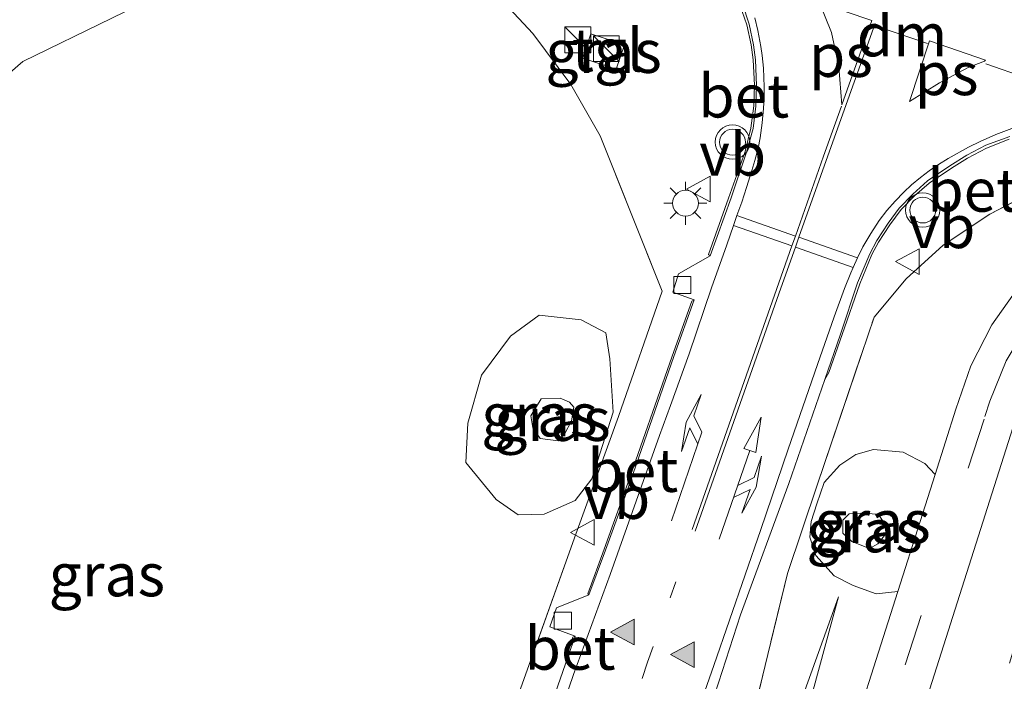
# Model space of a CAD drawing. Units: metres. Extents: x 140000 to 150003, y 474998 to 481251.
# Drawn here: x 142675 to 142732, y 475336 to 475374 of the extents above; entities that cross this region are included whole.
import ezdxf
from ezdxf.enums import TextEntityAlignment as Align

# ---------------------------------------------------------------- set-up
doc = ezdxf.new("R2010")
doc.units = ezdxf.units.M
for name, pattern in [('IE-TERREINAFSCHEIDING', [10, 8, -2]), ('VW-1-3_STREEP', [4, 1, -3]), ('VW-3-9_STREEP', [12, 3, -9])]:
    doc.linetypes.add(name, pattern=pattern)
doc.layers.get('0').update_dxf_attribs({"lineweight": 25})
for name, color, linetype, lineweight in [('B-ME-GR-BOOM-GV-B6', 93, 'Continuous', 18), ('B-ME-GW-KRUINLIJN-L-B1', 93, 'Continuous', 18), ('B-ME-GW-TEENLIJN-L-B1', 93, 'Continuous', 18), ('B-ME-IE-GRASLAND-GV-B6', 93, 'Continuous', 18), ('B-ME-IE-INRICHTINGSELEMENT-S-B1', 253, 'Continuous', 18), ('B-ME-IE-MEUBILAIR_WEGMEUBILAIR-LICHTMAST-S-B1', 8, 'Continuous', 18), ('B-ME-IE-TERREINAFSCHEIDING-RASTERHEKWERK-L-B1', 8, 'IE-TERREINAFSCHEIDING', 18), ('B-ME-VH-VERH_SOORT-BETON-OVERIG-GV-B6', 8, 'IE-TERREINAFSCHEIDING-NATUURLIJK-HOUTWAL', 18), ('B-ME-VH-VERH_SOORT-BITUMEN-GV-B6', 8, 'IE-TERREINAFSCHEIDING-NATUURLIJK-HOUTWAL', 18), ('B-ME-VH-VERH_SOORT-TEGELS-GV-B6', 8, 'Continuous', 18), ('B-ME-VV-KOLK-S-B1', 8, 'Continuous', 18), ('B-ME-VW-MARKERING-13STREEP-045-L-B1', 255, 'VW-1-3_STREEP', 18), ('B-ME-VW-MARKERING-39STREEP-015-L-B1', 255, 'VW-3-9_STREEP', 18), ('B-ME-VW-MARKERING-COMBIRE750-S-B1', 255, 'Continuous', 18), ('B-ME-VW-MARKERING-DRIEHOEK-L-B1', 7, 'VW-HAAIETAND70-R-B', 18), ('B-ME-VW-MARKERING-PIJLLI750-S-B1', 7, 'Continuous', 18), ('B-ME-VW-MARKERING-STREEP-015-L-B1', 7, 'Continuous', 18), ('B-ME-VW-MARKERING-VLAKMARK-GV-B6', 7, 'Continuous', 18), ('B-ME-VW-MARKERING-VLAKMARK-S-B1', 7, 'Continuous', 18), ('B-ME-VW-MEUBILAIR_WEGMEUBILAIR-VERKEERSBORD-S-B1', 8, 'Continuous', 18), ('B-ME-VW-MEUBILAIR_WEGMEUBILAIR-VERKEERSLICHT-S-B1', 13, 'Continuous', 18)]:
    doc.layers.add(name, color=color, linetype=linetype, lineweight=lineweight)
doc.styles.add('NLCS-ISO', font='NLCS-ISO.TTF')
doc.linetypes.add('IE-TERREINAFSCHEIDING-NATUURLIJK-HOUTWAL', pattern='A,7,-1.5,[67,NLCS.SHX,S=0.75,R=45,X=0,Y=0],-1.5,7,-1.5,[70,NLCS.SHX,S=0.75,R=0,X=0,Y=0],-1.5', length=20)
doc.linetypes.add('VW-HAAIETAND70-R-B', pattern='A,0,-0.5,[153,NLCS.SHX,S=1,R=180,X=-0.375,Y=0],-0.5', length=1)

# ---------------------------------------------------------------- blocks, each defined once
blk = doc.blocks.new('d26cz_FeatureWriter_4_43_FMEBLOCK6')
at = {"layer": 'B-ME-VH-VERH_SOORT-BITUMEN-GV-B6'}
for points in [[(19.358, 95.551, 24.11), (20.265, 98.15, 24.137), (20.678, 99.331, 24.15), (19.208, 99.861, 24.08), (19.598, 100.961, 24.11), (21.478, 101.731, 24.16), (22.438, 104.321, 24.17), (23.748, 107.891, 24.2), (26.408, 115.581, 24.22), (27.596, 118.877, 24.238), (26.35, 119.334, 24.138), (26.68, 120.394, 24.128), (28.522, 121.447, 24.252), (29.738, 124.821, 24.27), (30.648, 127.481, 24.3), (31.018, 128.851, 24.29), (31.184, 130.147, 24.28), (31.218, 131.351, 24.28), (31.158, 132.851, 24.28), (31.038, 133.721, 24.28), (30.798, 134.921, 24.29), (30.408, 136.091, 24.27)], [(45.941, 128.378, 24.644), (44.545, 127.887, 24.616), (43.444, 127.306, 24.599), (42.453, 126.669, 24.561), (41.159, 125.805, 24.539), (40.299, 125.029, 24.523), (39.514, 124.206, 24.501), (38.868, 123.335, 24.491), (38.206, 122.33, 24.472), (37.814, 121.567, 24.456), (37.092, 119.875, 24.428), (36.097, 116.895, 24.388), (35.185, 114.244, 24.355), (33.108, 108.211, 24.28), (30.298, 100.568, 24.174), (28.16, 93.968, 24.079)]]:
    blk.add_polyline3d(points, dxfattribs=at)
blk = doc.blocks.new('verfsymbol')
for color in [252, 253]:
    blk.add_hatch(color=color).paths.add_polyline_path([(0.75, -0.625), (0, 0.75), (-0.75, -0.625)])
blk.add_lwpolyline([(0.75, -0.625), (0, 0.75), (-0.75, -0.625)], close=True)
blk = doc.blocks.new('pijll')
for p, q in [((5.7, 1.05, 0.1), (4, 0.75, 0.1)), ((4, 0.75, 0.1), (5.45, 0.75, 0.1)), ((5.45, 0.75, 0.1), (4.7, 0, 0.1)), ((6.2, 0.75, 0.1), (5.45, 0, 0.1)), ((7.5, 0.75, 0.1), (5.7, 1.05, 0.1)), ((7.5, 0.75, 0.1), (6.2, 0.75, 0.1)), ((0, 0, 0.1), (5.45, 0, 0.1))]:
    blk.add_line(p, q)
blk = doc.blocks.new('pijlcr')
for p, q in [((0, 0, 0.1), (5.45, 0, 0.1)), ((3.303, -0.75, 0.1), (2.553, 0, 0.1)), ((4.053, -0.75, 0.1), (3.303, 0, 0.1)), ((5.45, 0.375, 0.1), (5.45, -0.375, 0.1)), ((7.5, 0, 0.1), (5.45, 0.375, 0.1)), ((5.45, -0.375, 0.1), (7.5, 0, 0.1)), ((1.853, -0.75, 0.1), (3.303, -0.75, 0.1)), ((3.553, -1.05, 0.1), (1.853, -0.75, 0.1)), ((5.353, -0.75, 0.1), (3.553, -1.05, 0.1)), ((5.353, -0.75, 0.1), (4.053, -0.75, 0.1))]:
    blk.add_line(p, q)
blk = doc.blocks.new('kast')
blk.add_line((-0.75, -0.75), (0.75, 0.75))
blk.add_lwpolyline([(-0.75, 0.75), (0.75, 0.75), (0.75, -0.75), (-0.75, -0.75)], close=True)
blk = doc.blocks.new('verkeerslicht')
for radius in [1, 0.75]:
    blk.add_circle((0, 0), radius)
blk = doc.blocks.new('lantaarnpaal')
for p, q in [((0, 0.75), (0, 1.25)), ((-0.884, 0.884), (-0.53, 0.53)), ((0.53, 0.53), (0.884, 0.884)), ((-0.75, 0), (-1.25, 0)), ((0.75, 0), (1.25, 0)), ((-0.53, -0.53), (-0.884, -0.884)), ((0.53, -0.53), (0.884, -0.884)), ((0, -0.75), (0, -1.25))]:
    blk.add_line(p, q)
blk.add_circle((0, 0), 0.75)
blk = doc.blocks.new('kolk')
blk.add_lwpolyline([(-0.5, -0.5), (0.5, -0.5), (0.5, 0.5), (-0.5, 0.5)], close=True)
blk = doc.blocks.new('verkeersbord')
for p, q in [((0, 0.75), (-0.75, -0.625)), ((0.75, -0.625), (0, 0.75)), ((-0.75, -0.625), (0.75, -0.625))]:
    blk.add_line(p, q)

msp = doc.modelspace()

# ---------------------------------------------------------------- linework, layer by layer
at = {"layer": 'B-ME-GR-BOOM-GV-B6'}
for points in [[(142659.502, 475354.077, 23.29), (142657.786, 475361.639, 23.28), (142657.121, 475367.848, 23.237), (142660.478, 475373.941, 23.203), (142666.58, 475378.81, 23.297), (142676.159, 475383.512, 23.58), (142685.051, 475382.955, 23.613), (142685.373, 475377.108, 23.553), (142675.033, 475372.043, 23.447), (142667.582, 475365.594, 23.377), (142662.797, 475350.914, 23.547), (142659.502, 475354.077, 23.29)], [(142733.011, 475322.029, 25.03), (142730.901, 475319.5181, 25.017), (142728.62, 475315.54, 25.02), (142727.56, 475312.926, 24.802), (142726.054, 475313.603, 24.805), (142725.4033, 475313.9718, 24.786), (142721.756, 475316.039, 24.676), (142722.0561, 475317.8159, 24.618), (142727.0711, 475333.4279, 24.587), (142732.8525, 475351.5941, 24.7228)]]:
    msp.add_polyline3d(points, dxfattribs=at)
at = {"layer": 'B-ME-GW-KRUINLIJN-L-B1'}
for points in [[(142703.375, 475356.074, 24.391), (142701.69, 475353.793, 24.238), (142700.892, 475351.019, 24.199), (142700.774, 475348.726, 24.199), (142702.549, 475346.563, 24.235), (142703.809, 475345.686, 24.235), (142705.322, 475345.709, 24.157), (142707.139, 475346.506, 24.157), (142708.107, 475347.781, 24.157), (142709.331, 475351.65, 24.157), (142709.156, 475354.755, 24.157), (142708.916, 475356.26, 24.301), (142707.476, 475357.023, 24.301), (142705.044, 475357.297, 24.301), (142703.375, 475356.074, 24.391)], [(142724.479, 475349.477, 24.241), (142723.453, 475349.195, 24.241), (142722.512, 475348.576, 24.241), (142721.604, 475347.549, 24.241), (142721.172, 475346.318, 24.241), (142720.851, 475345.29, 24.241), (142720.777, 475344.375, 24.241), (142721.121, 475343.319, 24.241), (142722.196, 475342.133, 24.241), (142723.285, 475341.565, 24.241), (142724.622, 475341.084, 24.241), (142725.8893, 475341.2222, 24.5362), (142727.183, 475345.287, 24.54), (142728.0532, 475348.0176, 24.5459), (142727.45, 475348.67, 24.523), (142726.192, 475349.317, 24.412), (142724.479, 475349.477, 24.241)], [(142711.434, 475288.24, 24.275), (142711.618, 475291.106, 24.233), (142713.049, 475305.967, 24.087), (142717.54, 475322.841, 24.167), (142722.442, 475340.905, 24.241)]]:
    msp.add_polyline3d(points, dxfattribs=at)
at = {"layer": 'B-ME-GW-TEENLIJN-L-B1'}
for points in [[(142706.914, 475351.145, 23.107), (142707.063, 475351.931, 23.107), (142706.807, 475352.237, 23.107), (142706.268, 475352.47, 23.107), (142705.15, 475352.432, 23.107), (142704.561, 475351.434, 23.107), (142704.662, 475350.736, 23.107), (142705.093, 475350.109, 23.107), (142706.136, 475349.984, 23.107), (142706.513, 475350.367, 23.107), (142706.914, 475351.145, 23.107)], [(142723.696, 475345.775, 23.173), (142723.058, 475345.732, 23.17), (142722.683, 475345.363, 23.173), (142722.687, 475344.621, 23.173), (142723.212, 475344.128, 23.173), (142724.244, 475343.718, 23.173), (142724.719, 475343.991, 23.173), (142725.186, 475344.568, 23.173), (142725.227, 475345.017, 23.173), (142724.735, 475345.71, 23.173), (142723.696, 475345.775, 23.173)], [(142722.442, 475340.905, 24.241), (142715.386, 475321.277, 23.84), (142711.37, 475305.772, 23.673), (142709.767, 475288.538, 23.594)]]:
    msp.add_polyline3d(points, dxfattribs=at)
at = {"layer": 'B-ME-IE-GRASLAND-GV-B6'}
for points in [[(142613.281, 475378.099, 24.331), (142627.626, 475361.945, 24.214), (142636.148, 475351.649, 24.016), (142641.865, 475344.418, 24.016), (142647.181, 475337.707, 24.016), (142665.235, 475313.409, 24.057), (142681.236, 475291.603, 24.153), (142691.223, 475278.851, 23.94), (142678.045, 475298.756, 23.74), (142677.167, 475299.964, 23.698), (142677.792, 475300.401, 23.698), (142696.265, 475314.05, 24.055), (142707.166, 475344.55, 24.19), (142709.655, 475351.396, 24.22), (142712.182, 475358.681, 24.304), (142708.588, 475367.721, 24.286), (142706.882, 475370.698, 24.244), (142704.662, 475373.674, 23.905), (142701.917, 475376.644, 23.944)], [(142677.167, 475299.964, 23.698), (142667.494, 475313.27, 23.73), (142668.112, 475314.538, 23.67), (142667.478, 475316.502, 23.667), (142647.637, 475357.944, 23.197), (142659.502, 475354.077, 23.29), (142662.797, 475350.914, 23.547), (142667.582, 475365.594, 23.377), (142675.033, 475372.043, 23.447), (142685.373, 475377.108, 23.553)], [(142701.917, 475376.644, 23.944), (142704.662, 475373.674, 23.905), (142706.882, 475370.698, 24.244), (142708.588, 475367.721, 24.286), (142712.182, 475358.681, 24.304), (142709.655, 475351.396, 24.22), (142707.166, 475344.55, 24.19), (142696.265, 475314.05, 24.055), (142677.792, 475300.401, 23.698), (142677.167, 475299.964, 23.698)], [(142716.706, 475375.342, 24.304), (142717.11, 475374.186, 24.326), (142717.355, 475373.013, 24.349), (142717.485, 475372.141, 24.357), (142717.56, 475370.665, 24.357), (142717.516, 475369.462, 24.375), (142717.351, 475368.171, 24.385), (142717.006, 475366.816, 24.384), (142716.047, 475364.103, 24.32), (142714.88, 475360.821, 24.299), (142714.974, 475360.746, 24.252), (142713.132, 475359.693, 24.128), (142712.802, 475358.633, 24.138), (142714.048, 475358.176, 24.238), (142713.919, 475358.113, 24.239), (142712.774, 475354.913, 24.259), (142710.079, 475347.196, 24.232), (142708.812, 475343.674, 24.205), (142707.873, 475341.076, 24.22), (142707.93, 475341.03, 24.16), (142706.05, 475340.26, 24.11), (142705.66, 475339.16, 24.08), (142707.13, 475338.63, 24.15), (142707.003, 475338.57, 24.128), (142706.62, 475337.49, 24.17), (142706.717, 475337.449, 24.137), (142705.81, 475334.85, 24.11)], [(142709.991, 475373.02, 24.377), (142708.046, 475373.661, 24.377), (142707.578, 475372.242, 24.377), (142709.523, 475371.601, 24.377), (142709.991, 475373.02, 24.377)], [(142721.883, 475353.95, 24.403), (142722.644, 475356.162, 24.43), (142723.685, 475359.106, 24.557), (142724.384, 475360.812, 24.592), (142724.773, 475361.546, 24.601), (142725.422, 475362.55, 24.613), (142726.089, 475363.432, 24.622), (142726.849, 475364.24, 24.644), (142727.704, 475364.972, 24.667), (142729.001, 475365.847, 24.654), (142729.939, 475366.423, 24.686), (142731.045, 475367.003, 24.714), (142732.368, 475367.524, 24.733)], [(142716.552, 475252.24, 23.662), (142712.017, 475264.631, 23.662), (142710.133, 475272.968, 23.662), (142708.665, 475283.427, 23.674), (142708.923, 475290.125, 23.674), (142708.952, 475292.893, 23.674), (142709.322, 475296.621, 23.674), (142709.803, 475300.07, 23.674), (142710.482, 475303.815, 23.74), (142712.006, 475310.958, 23.797), (142713.8, 475318.858, 24.352), (142719.473, 475342.261, 24.352), (142721.2, 475347.394, 24.355), (142724.508, 475357.174, 24.355), (142726.366, 475359.408, 24.775), (142728.518, 475361.362, 24.775), (142731.241, 475363.173, 24.775), (142733.474, 475364.337, 24.775)], [(142733.474, 475364.337, 24.775), (142731.241, 475363.173, 24.775), (142728.518, 475361.362, 24.775), (142726.366, 475359.408, 24.775), (142724.508, 475357.174, 24.355), (142721.2, 475347.394, 24.355), (142719.473, 475342.261, 24.352), (142713.8, 475318.858, 24.352)], [(142732.9, 475358.917, 24.691), (142731.352, 475356.7342, 24.6453), (142730.132, 475354.3526, 24.5997), (142729.265, 475351.821, 24.554), (142728.0532, 475348.0176, 24.5459), (142727.45, 475348.67, 24.523), (142726.192, 475349.317, 24.412), (142724.479, 475349.477, 24.241), (142723.453, 475349.195, 24.241), (142722.512, 475348.576, 24.241), (142721.604, 475347.549, 24.241), (142721.172, 475346.318, 24.241), (142720.851, 475345.29, 24.241), (142720.777, 475344.375, 24.241), (142721.121, 475343.319, 24.241), (142722.196, 475342.133, 24.241), (142723.285, 475341.565, 24.241), (142724.622, 475341.084, 24.241), (142725.8893, 475341.2222, 24.5362), (142722.382, 475330.202, 24.526)], [(142709.156, 475354.755, 24.157), (142709.331, 475351.65, 24.157), (142708.107, 475347.781, 24.157), (142707.139, 475346.506, 24.157), (142705.322, 475345.709, 24.157), (142703.809, 475345.686, 24.235), (142702.549, 475346.563, 24.235), (142700.774, 475348.726, 24.199), (142700.892, 475351.019, 24.199), (142701.69, 475353.793, 24.238), (142703.375, 475356.074, 24.391), (142705.044, 475357.297, 24.301), (142707.476, 475357.023, 24.301), (142708.916, 475356.26, 24.301), (142709.156, 475354.755, 24.157)], [(142703.375, 475356.074, 24.391), (142701.69, 475353.793, 24.238), (142700.892, 475351.019, 24.199), (142700.774, 475348.726, 24.199), (142702.549, 475346.563, 24.235), (142703.809, 475345.686, 24.235), (142705.322, 475345.709, 24.157), (142707.139, 475346.506, 24.157), (142708.107, 475347.781, 24.157), (142709.331, 475351.65, 24.157), (142709.156, 475354.755, 24.157), (142708.916, 475356.26, 24.301), (142707.476, 475357.023, 24.301), (142705.044, 475357.297, 24.301), (142703.375, 475356.074, 24.391)], [(142714.612, 475333.267, 24.079), (142716.75, 475339.867, 24.174), (142719.56, 475347.51, 24.28), (142721.637, 475353.543, 24.355), (142721.883, 475353.95, 24.403)], [(142705.093, 475350.109, 23.107), (142706.136, 475349.984, 23.107), (142706.513, 475350.367, 23.107), (142706.914, 475351.145, 23.107), (142707.063, 475351.931, 23.107), (142706.807, 475352.237, 23.107), (142706.268, 475352.47, 23.107), (142705.15, 475352.432, 23.107), (142704.561, 475351.434, 23.107), (142704.662, 475350.736, 23.107), (142705.093, 475350.109, 23.107)], [(142706.513, 475350.367, 23.107), (142706.136, 475349.984, 23.107), (142705.093, 475350.109, 23.107), (142704.662, 475350.736, 23.107), (142704.561, 475351.434, 23.107), (142705.15, 475352.432, 23.107), (142706.268, 475352.47, 23.107), (142706.807, 475352.237, 23.107), (142707.063, 475351.931, 23.107), (142706.914, 475351.145, 23.107), (142706.513, 475350.367, 23.107)], [(142723.285, 475341.565, 24.241), (142722.196, 475342.133, 24.241), (142721.121, 475343.319, 24.241), (142720.777, 475344.375, 24.241), (142720.851, 475345.29, 24.241), (142721.172, 475346.318, 24.241), (142721.604, 475347.549, 24.241), (142722.512, 475348.576, 24.241), (142723.453, 475349.195, 24.241), (142724.479, 475349.477, 24.241), (142726.192, 475349.317, 24.412), (142727.45, 475348.67, 24.523), (142728.0532, 475348.0176, 24.5459), (142727.183, 475345.287, 24.54), (142725.8893, 475341.2222, 24.5362), (142724.622, 475341.084, 24.241), (142723.285, 475341.565, 24.241)], [(142724.719, 475343.991, 23.173), (142725.186, 475344.568, 23.173), (142725.227, 475345.017, 23.173), (142724.735, 475345.71, 23.173), (142723.696, 475345.775, 23.173), (142723.058, 475345.732, 23.17), (142722.683, 475345.363, 23.173), (142722.687, 475344.621, 23.173), (142723.212, 475344.128, 23.173), (142724.244, 475343.718, 23.173), (142724.719, 475343.991, 23.173)], [(142724.719, 475343.991, 23.173), (142724.244, 475343.718, 23.173), (142723.212, 475344.128, 23.173), (142722.687, 475344.621, 23.173), (142722.683, 475345.363, 23.173), (142723.058, 475345.732, 23.17), (142723.696, 475345.775, 23.173), (142724.735, 475345.71, 23.173), (142725.227, 475345.017, 23.173), (142725.186, 475344.568, 23.173), (142724.719, 475343.991, 23.173)], [(142722.442, 475340.905, 24.241), (142715.386, 475321.277, 23.84), (142711.37, 475305.772, 23.673), (142709.767, 475288.538, 23.594), (142710.345, 475273.736, 23.693), (142713.563, 475260.994, 23.86)], [(142711.434, 475288.24, 24.275), (142709.767, 475288.538, 23.594), (142711.37, 475305.772, 23.673), (142715.386, 475321.277, 23.84), (142722.442, 475340.905, 24.241), (142717.54, 475322.841, 24.167), (142713.049, 475305.967, 24.087), (142711.618, 475291.106, 24.233), (142711.434, 475288.24, 24.275)], [(142715.543, 475261.573, 24.473), (142712.31, 475274.586, 24.337), (142711.434, 475288.24, 24.275), (142711.618, 475291.106, 24.233), (142713.049, 475305.967, 24.087), (142717.54, 475322.841, 24.167), (142722.442, 475340.905, 24.241)]]:
    msp.add_polyline3d(points, dxfattribs=at)
at = {"layer": 'B-ME-IE-TERREINAFSCHEIDING-RASTERHEKWERK-L-B1'}
for points in [[(142685.371, 475384.418, 23.56), (142692.13, 475382.138, 24.109), (142696.87, 475380.183, 23.998), (142699.556, 475378.423, 23.998), (142701.917, 475376.644, 23.944), (142704.662, 475373.674, 23.905), (142706.882, 475370.698, 24.244), (142708.588, 475367.721, 24.286), (142712.182, 475358.681, 24.304), (142709.655, 475351.396, 24.22), (142707.166, 475344.55, 24.19), (142696.265, 475314.05, 24.055), (142677.792, 475300.401, 23.698), (142677.167, 475299.964, 23.698)], [(142725.9749, 475234.116, 23.9237), (142722.087, 475241.012, 23.911), (142716.552, 475252.24, 23.662), (142712.017, 475264.631, 23.662), (142710.133, 475272.968, 23.662), (142708.665, 475283.427, 23.674), (142708.923, 475290.125, 23.674), (142708.952, 475292.893, 23.674), (142709.322, 475296.621, 23.674), (142709.803, 475300.07, 23.674), (142710.482, 475303.815, 23.74), (142712.006, 475310.958, 23.797), (142713.8, 475318.858, 24.352), (142719.473, 475342.261, 24.352), (142721.2, 475347.394, 24.355), (142724.508, 475357.174, 24.355), (142726.366, 475359.408, 24.775), (142728.518, 475361.362, 24.775), (142731.241, 475363.173, 24.775), (142733.474, 475364.337, 24.775), (142736.451, 475365.524, 24.826)], [(142744.8016, 475360.5645, 24.976), (142742.688, 475359.978, 25.026), (142740.58, 475358.437, 24.852), (142738.764, 475356.676, 24.756), (142737.551, 475354.28, 24.729), (142731.785, 475335.097, 24.635), (142725.4033, 475313.9718, 24.785), (142724.093, 475309.653, 24.731), (142723.42, 475307.234, 24.762), (142722.862, 475304.817, 24.8), (142721.246, 475294.279, 23.886), (142720.911, 475291.767, 23.907), (142720.709, 475279.653, 24.804), (142720.916, 475274.664, 24.863), (142721.251, 475269.755, 24.833), (142721.895, 475264.746, 24.993), (142722.436, 475262.254, 24.973), (142723.065, 475259.88, 24.969)]]:
    msp.add_polyline3d(points, dxfattribs=at)
at = {"layer": 'B-ME-VH-VERH_SOORT-BETON-OVERIG-GV-B6'}
for points in [[(142717.47, 475368.15, 24.29), (142717.1, 475366.78, 24.3), (142716.19, 475364.12, 24.27), (142714.974, 475360.746, 24.252), (142714.88, 475360.821, 24.299), (142716.047, 475364.103, 24.32), (142717.006, 475366.816, 24.384), (142717.351, 475368.171, 24.385), (142717.516, 475369.462, 24.375), (142717.56, 475370.665, 24.357), (142717.485, 475372.141, 24.357), (142717.355, 475373.013, 24.349), (142717.11, 475374.186, 24.326), (142716.706, 475375.342, 24.304), (142716.322, 475376.61, 24.368), (142716.394, 475376.707, 24.289), (142716.86, 475375.39, 24.27), (142717.25, 475374.22, 24.29), (142717.49, 475373.02, 24.28), (142717.61, 475372.15, 24.28), (142717.67, 475370.65, 24.28), (142717.636, 475369.446, 24.28), (142717.47, 475368.15, 24.29)], [(142732.368, 475367.524, 24.733), (142731.045, 475367.003, 24.714), (142729.939, 475366.423, 24.686), (142729.001, 475365.847, 24.654), (142727.704, 475364.972, 24.667), (142726.849, 475364.24, 24.644), (142726.089, 475363.432, 24.622), (142725.422, 475362.55, 24.613), (142724.773, 475361.546, 24.601), (142724.384, 475360.812, 24.592), (142723.685, 475359.106, 24.557), (142722.644, 475356.162, 24.43), (142721.883, 475353.95, 24.403), (142721.637, 475353.543, 24.355), (142722.549, 475356.194, 24.388), (142723.544, 475359.174, 24.428), (142724.266, 475360.866, 24.456), (142724.658, 475361.629, 24.472), (142725.32, 475362.634, 24.491), (142725.966, 475363.505, 24.501), (142726.751, 475364.328, 24.523), (142727.611, 475365.104, 24.539), (142728.905, 475365.968, 24.561), (142729.896, 475366.605, 24.599), (142730.997, 475367.186, 24.616), (142732.393, 475367.677, 24.644)], [(142707.93, 475341.03, 24.16), (142707.873, 475341.076, 24.22), (142708.812, 475343.674, 24.205), (142710.079, 475347.196, 24.232), (142712.774, 475354.913, 24.259), (142713.919, 475358.113, 24.239), (142714.048, 475358.176, 24.238), (142712.86, 475354.88, 24.22), (142710.2, 475347.19, 24.2), (142708.89, 475343.62, 24.17), (142707.93, 475341.03, 24.16)], [(142706.717, 475337.449, 24.137), (142706.62, 475337.49, 24.17), (142707.003, 475338.57, 24.128), (142707.13, 475338.63, 24.15), (142706.717, 475337.449, 24.137)]]:
    msp.add_polyline3d(points, dxfattribs=at)
at = {"layer": 'B-ME-VH-VERH_SOORT-TEGELS-GV-B6'}
for points in [[(142709.991, 475373.02, 24.377), (142709.523, 475371.601, 24.377), (142707.578, 475372.242, 24.377), (142708.046, 475373.661, 24.377), (142709.991, 475373.02, 24.377)], [(142717.52, 475260.396, 24.815), (142716.92, 475262.361, 24.809), (142716.219, 475265.274, 24.782), (142715.763, 475267.22, 24.757), (142715.336, 475269.174, 24.723), (142714.435, 475274.108, 24.682), (142714.166, 475276.055, 24.646), (142713.916, 475278.054, 24.621), (142713.66, 475281.084, 24.557), (142713.4344, 475287.0583, 24.537), (142713.586, 475293.035, 24.517), (142714.2613, 475300.1491, 24.514), (142715.471, 475307.192, 24.511), (142715.999, 475309.831, 24.489), (142716.815, 475312.757, 24.499), (142722.382, 475330.202, 24.526), (142725.8893, 475341.2222, 24.5362), (142727.183, 475345.287, 24.54), (142728.0532, 475348.0176, 24.5459), (142729.265, 475351.821, 24.554), (142730.132, 475354.3526, 24.5997), (142731.352, 475356.7342, 24.6453), (142732.9, 475358.917, 24.691)], [(142732.8525, 475351.5941, 24.7228), (142727.0711, 475333.4279, 24.587), (142722.0561, 475317.8159, 24.618), (142720.2901, 475312.3158, 24.629), (142719.7561, 475310.5478, 24.616), (142719.2451, 475308.3718, 24.622), (142717.9531, 475301.5398, 24.602), (142717.2595, 475295.5809, 24.6135), (142716.9291, 475289.5908, 24.625), (142716.9321, 475284.5938, 24.664), (142717.3841, 475278.5939, 24.677), (142717.5491, 475277.0679, 24.712), (142717.7591, 475275.5759, 24.743), (142718.6161, 475270.6799, 24.77), (142719.0961, 475268.2549, 24.818), (142719.6551, 475265.8179, 24.853), (142720.9471, 475261.0569, 24.908)]]:
    msp.add_polyline3d(points, dxfattribs=at)
at = {"layer": 'B-ME-VW-MARKERING-13STREEP-045-L-B1'}
msp.add_polyline3d([(142712.99, 475341.79, 24.23), (142711.34, 475337.11, 24.18), (142710.04, 475333.3, 24.13), (142708.74, 475329.5, 24.07), (142707.51, 475325.69, 24.01), (142706.38, 475321.83, 23.98), (142705.36, 475317.94, 23.94), (142704.44, 475314.03, 23.9), (142703.7, 475310.04, 23.88), (142703.07, 475306.11, 23.87), (142702.6, 475302.11, 23.86), (142702.27, 475298.1, 23.84), (142702.05, 475294.1, 23.84), (142701.95, 475290.1, 23.84), (142702.09, 475286.08, 23.83), (142702.35, 475282.11, 23.85), (142702.77, 475278.09, 23.85), (142703.43, 475274.15, 23.87), (142704.28, 475270.24, 23.88)], dxfattribs=at)
at = {"layer": 'B-ME-VW-MARKERING-39STREEP-015-L-B1'}
msp.add_polyline3d([(142719.2935, 475260.7185, 24.81), (142717.2601, 475268.4511, 24.77), (142715.9085, 475276.3315, 24.74), (142715.2489, 475284.2997, 24.71), (142715.2861, 475292.2949, 24.67), (142716.0201, 475300.2567, 24.65), (142717.4451, 475308.1241, 24.64), (142719.5505, 475315.8373, 24.63), (142721.2279, 475321.0721, 24.62), (142726.3193, 475336.9609, 24.58), (142730.9421, 475351.3879, 24.72), (142731.2323, 475352.2935, 24.72), (142732.1819, 475354.6309, 24.73), (142733.4739, 475356.7977, 24.74), (142735.0783, 475358.7447, 24.76), (142736.9585, 475360.4269, 24.81), (142739.0711, 475361.8055, 24.86), (142739.9543, 475362.3867, 24.87), (142740.7341, 475363.1003, 24.88), (142741.3911, 475363.9285, 24.91)], dxfattribs=at)
at = {"layer": 'B-ME-VW-MARKERING-DRIEHOEK-L-B1'}
for p, q in [((142727.6215, 475373.0857, 24.612), (142724.6528, 475374.1017, 24.42)), ((142738.071, 475369.455, 24.73), (142730.9958, 475371.9026, 24.52))]:
    msp.add_line(p, q, dxfattribs=at)
at = {"layer": 'B-ME-VW-MARKERING-STREEP-015-L-B1'}
for p, q in [((142716.534, 475363.079, 24.29), (142719.93, 475361.89, 24.39)), ((142716.332, 475362.505, 24.283), (142719.72, 475361.32, 24.39)), ((142720.14, 475361.82, 24.4), (142723.55, 475360.62, 24.44)), ((142719.93, 475361.25, 24.39), (142723.3, 475360.07, 24.43))]:
    msp.add_line(p, q, dxfattribs=at)
for points in [[(142717.58, 475374.58, 24.3), (142717.75, 475373.84, 24.3), (142717.93, 475372.91, 24.29), (142718.01, 475372.39, 24.29), (142718.08, 475371.65, 24.29), (142718.11, 475370.58, 24.29), (142718.11, 475369.96, 24.29), (142718.08, 475369.32, 24.3), (142718, 475368.48, 24.3), (142717.88, 475367.6, 24.3), (142717.76, 475367.01, 24.3), (142717.57, 475366.29, 24.3), (142717.41, 475365.71, 24.3), (142717.09, 475364.72, 24.3), (142716.82, 475363.86, 24.29), (142716.534, 475363.079, 24.29), (142716.332, 475362.505, 24.283), (142715.94, 475361.39, 24.27), (142715.06, 475358.89, 24.26), (142713.75, 475355.05, 24.24), (142712.68, 475352.04, 24.24), (142712.04, 475350.29, 24.24), (142710.9, 475347.07, 24.2), (142709.16, 475342.21, 24.19), (142707.04, 475336.4, 24.14), (142705.05, 475330.59, 24.1)], [(142714.11, 475344.72, 24.25), (142719.09, 475358.86, 24.37), (142719.93, 475361.25, 24.39), (142720.14, 475361.82, 24.4), (142722.6966, 475368.999, 24.45), (142724.5662, 475374.2486, 24.42)], [(142722.6162, 475369.4411, 24.45), (142721.57, 475366.53, 24.43), (142719.93, 475361.89, 24.39), (142719.72, 475361.32, 24.39), (142713.94, 475344.82, 24.25)], [(142713.32, 475331.54, 24.06), (142715.19, 475336.91, 24.15), (142717.92, 475344.83, 24.25), (142719.51, 475349.5, 24.3), (142721.22, 475354.43, 24.36), (142722.18, 475357.19, 24.39), (142722.78, 475358.84, 24.41), (142723.16, 475359.75, 24.43), (142723.3, 475360.07, 24.43), (142723.55, 475360.62, 24.44), (142723.85, 475361.26, 24.45), (142724.31, 475362.04, 24.46), (142724.8, 475362.79, 24.48), (142725.24, 475363.37, 24.49), (142725.73, 475363.92, 24.5), (142726.23, 475364.45, 24.51), (142726.69, 475364.88, 24.52), (142727.2, 475365.29, 24.53), (142727.71, 475365.68, 24.54), (142728.26, 475366.06, 24.56), (142728.81, 475366.41, 24.57), (142729.99, 475367.07, 24.59), (142730.67, 475367.39, 24.61), (142731.58, 475367.79, 24.63), (142732.52, 475368.14, 24.65)]]:
    msp.add_polyline3d(points, dxfattribs=at)
at = {"layer": 'B-ME-VW-MARKERING-VLAKMARK-GV-B6'}
for points in [[(142722.63, 475369.52, 24.48), (142722.46, 475371.74, 24.45), (142722.03, 475373.73, 24.44), (142721.34, 475375.46, 24.42), (142724.37, 475374.43, 24.53), (142722.63, 475369.52, 24.48)], [(142726.56, 475369.71, 24.58), (142727.73, 475373.25, 24.62), (142730.99, 475372.13, 24.7), (142730.92, 475372.07, 24.68), (142729.98, 475371.69, 24.65), (142728.31, 475370.81, 24.62), (142726.56, 475369.71, 24.58)]]:
    msp.add_polyline3d(points, dxfattribs=at)

# ---------------------------------------------------------------- block references
at = {"layer": 'B-ME-IE-INRICHTINGSELEMENT-S-B1', "rotation": 90}
for p in [(142707.285, 475373.303, 25.924), (142708.948, 475372.789, 26.017)]:
    msp.add_blockref('kast', p, dxfattribs=at)
at = {"layer": 'B-ME-IE-MEUBILAIR_WEGMEUBILAIR-LICHTMAST-S-B1', "rotation": 90}
msp.add_blockref('lantaarnpaal', (142713.544, 475363.804, 24.389), dxfattribs=at)
at = {"layer": 'B-ME-VH-VERH_SOORT-BITUMEN-GV-B6'}
msp.add_blockref('d26cz_FeatureWriter_4_43_FMEBLOCK6', (142686.4519, 475239.299), dxfattribs=at)
at = {"layer": 'B-ME-VV-KOLK-S-B1', "rotation": 90}
for p in [(142713.358, 475359.042, 24.077), (142706.411, 475339.526, 24.063)]:
    msp.add_blockref('kolk', p, dxfattribs=at)
at = {"layer": 'B-ME-VW-MARKERING-COMBIRE750-S-B1', "rotation": 71}
msp.add_blockref('pijlcr', (142715.51, 475344.267, 24.221), dxfattribs=at)
at = {"layer": 'B-ME-VW-MARKERING-PIJLLI750-S-B1', "rotation": 71}
msp.add_blockref('pijll', (142712.729, 475345.336, 24.181), dxfattribs=at)
at = {"layer": 'B-ME-VW-MARKERING-VLAKMARK-S-B1', "rotation": 90}
for p in [(142709.931, 475338.862, 24.156), (142713.418, 475337.55, 24.166)]:
    msp.add_blockref('verfsymbol', p, dxfattribs=at)
at = {"layer": 'B-ME-VW-MEUBILAIR_WEGMEUBILAIR-VERKEERSBORD-S-B1', "rotation": 90}
for p in [(142714.346, 475364.623, 24.253), (142726.508, 475360.408, 24.502), (142707.609, 475344.659, 24.152)]:
    msp.add_blockref('verkeersbord', p, dxfattribs=at)
at = {"layer": 'B-ME-VW-MEUBILAIR_WEGMEUBILAIR-VERKEERSLICHT-S-B1', "rotation": 90}
for p in [(142716.278, 475367.355, 24.257), (142727.338, 475363.405, 24.527)]:
    msp.add_blockref('verkeerslicht', p, dxfattribs=at)

# ---------------------------------------------------------------- texts
at = {"layer": 'B-ME-IE-GRASLAND-GV-B6', "ltscale": 0.2, "style": 'NLCS-ISO'}
for p in [(142708.7845, 475372.631), (142705.0525, 475351.4915), (142705.0525, 475351.4915), (142705.812, 475351.227), (142705.812, 475351.227), (142724.4151, 475345.2805), (142723.955, 475344.7465), (142723.955, 475344.7465), (142679.9095, 475342.191)]:
    msp.add_text('gras', height=2.5, dxfattribs=at).set_placement(p, align=Align.MIDDLE_CENTER)
at = {"layer": 'B-ME-VH-VERH_SOORT-BETON-OVERIG-GV-B6', "ltscale": 0.2, "style": 'NLCS-ISO'}
for p in [(142716.9327, 475370.0373), (142730.2478, 475364.559), (142710.4832, 475348.2635), (142706.8374, 475337.9176)]:
    msp.add_text('bet', height=2.5, dxfattribs=at).set_placement(p, align=Align.MIDDLE_CENTER)
at = {"layer": 'B-ME-VH-VERH_SOORT-TEGELS-GV-B6', "ltscale": 0.2, "style": 'NLCS-ISO'}
msp.add_text('tgl', height=2.5, dxfattribs=at).set_placement((142709.0258, 475372.7088), align=Align.MIDDLE_CENTER)
at = {"layer": 'B-ME-VW-MARKERING-DRIEHOEK-L-B1', "ltscale": 0.2, "style": 'NLCS-ISO'}
msp.add_text('dm', height=2.5, dxfattribs=at).set_placement((142726.1371, 475373.5937), align=Align.MIDDLE_CENTER)
at = {"layer": 'B-ME-VW-MARKERING-VLAKMARK-GV-B6', "ltscale": 0.2, "style": 'NLCS-ISO'}
for p in [(142722.5767, 475372.4), (142728.7214, 475371.3386)]:
    msp.add_text('ps', height=2.5, dxfattribs=at).set_placement(p, align=Align.MIDDLE_CENTER)
at = {"layer": 'B-ME-VW-MEUBILAIR_WEGMEUBILAIR-VERKEERSBORD-S-B1', "ltscale": 0.2, "style": 'NLCS-ISO'}
for p in [(142714.346, 475364.623, 24.253), (142726.508, 475360.408, 24.502), (142707.609, 475344.659, 24.152)]:
    msp.add_text('vb', height=2.5, dxfattribs=at).set_placement(p, align=Align.BOTTOM_LEFT)

doc.saveas('drawing.dxf')
